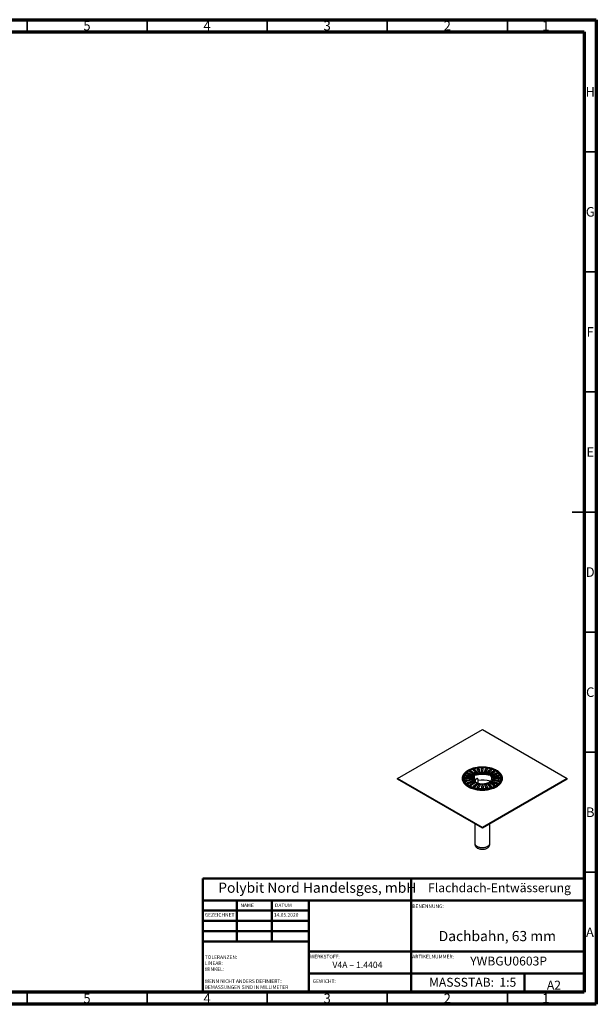
# Model space of a CAD drawing. Units: millimetres. Extents: x 15 to 589, y 5 to 415.
# Drawn here: x 349 to 589, y 5 to 415 of the extents above; entities that cross this region are included whole.
import ezdxf

# ---------------------------------------------------------------- set-up
doc = ezdxf.new("R2010")
doc.units = ezdxf.units.MM
doc.styles.add('SLDTEXTSTYLE0', font='TXT', dxfattribs={"width": 0.75})
doc.styles.add('SLDTEXTSTYLE1', font='TXT', dxfattribs={"width": 0.663})
doc.styles.add('SLDTEXTSTYLE2', font='TXT', dxfattribs={"width": 0.75, "bigfont": 'bigfont'})

# ---------------------------------------------------------------- blocks, each defined once
blk = doc.blocks.new('SW_NOTE_0')
at = {"color": 0, "linetype": 'Continuous', "lineweight": 0, "insert": (31.04, -0.19), "char_height": 4.2333, "attachment_point": 2, "style": 'SLDTEXTSTYLE0'}
blk.add_mtext('Dachbahn, 63 mm', dxfattribs=at)
blk = doc.blocks.new('SW_NOTE_0_1')
at = {"color": 0, "linetype": 'Continuous', "lineweight": 0, "char_height": 1.5, "attachment_point": 1, "style": 'SLDTEXTSTYLE0'}
for s, insert in [('TOLERANZEN:', (0, -3.07)), ('WINKEL:', (0, -8.07)), ('LINEAR:', (0, -5.57)), ('WENN NICHT ANDERS DEFINIERT:', (0, -13.07)), ('BEMASSUNGEN SIND IN MILLIMETER', (0, -15.57))]:
    blk.add_mtext(s, dxfattribs=dict(at, insert=insert))

msp = doc.modelspace()

# ---------------------------------------------------------------- linework, layer by layer
at = {"color": 7, "linetype": 'Continuous', "lineweight": 70}
for p, q in [((15, 415), (589, 415)), ((589, 415), (589, 5)), ((19.9861, 410), (583.9861, 410)), ((583.9861, 410), (583.9861, 10)), ((583.9861, 10), (19.9861, 10)), ((589, 5), (15, 5))]:
    msp.add_line(p, q, dxfattribs=at)
at = {"color": 7, "linetype": 'Continuous', "lineweight": 35}
for p, q in [((352, 410), (352, 415)), ((402, 410), (402, 415)), ((452, 410), (452, 415)), ((502, 410), (502, 415)), ((552, 410), (552, 415)), ((584, 360), (589, 360)), ((584, 310), (589, 310)), ((584, 260), (589, 260)), ((589, 210), (579, 210)), ((584, 210), (589, 210)), ((584, 160), (589, 160)), ((584, 110), (589, 110)), ((584, 60), (589, 60)), ((352, 10), (352, 5)), ((402, 10), (402, 5)), ((452, 10), (452, 5)), ((502, 10), (502, 5)), ((552, 10), (552, 5))]:
    msp.add_line(p, q, dxfattribs=at)
at = {"color": 7, "linetype": 'Continuous', "lineweight": 25}
for p, q in [((506.2037, 98.9672), (541.5591, 119.3774)), ((541.5591, 119.3774), (576.9144, 98.9672)), ((539.5084, 101.4689), (538.518, 102.632)), ((538.518, 102.632), (538.518, 102.4687)), ((540.1448, 101.6211), (539.4205, 102.8478)), ((540.6267, 101.6957), (540.1915, 102.9671)), ((540.1915, 102.9671), (540.1915, 102.8038)), ((540.6032, 101.601), (540.1915, 102.8038)), ((541.3096, 101.7476), (541.1599, 103.0407)), ((541.8085, 101.7476), (541.9582, 103.0407)), ((542.4914, 101.6957), (542.9266, 102.9671)), ((542.5149, 101.601), (542.9266, 102.8038)), ((542.9266, 102.9671), (542.9266, 102.8038)), ((542.9733, 101.6211), (543.6976, 102.8478)), ((543.6097, 101.4689), (544.6001, 102.632)), ((544.6001, 102.632), (544.6001, 102.4687)), ((506.2037, 98.7223), (506.2037, 98.9672)), ((541.5591, 78.557), (506.2037, 98.9672)), ((541.5591, 78.312), (506.2037, 98.7223)), ((533.2591, 99.1305), (533.2591, 99.0489)), ((533.2591, 99.0489), (533.2591, 98.9672)), ((537.0257, 99.2745), (534.7857, 99.3609)), ((534.7857, 99.3609), (534.7857, 99.1976)), ((537.0257, 99.1112), (534.7857, 99.1976)), ((537.0257, 98.9865), (534.7857, 98.9001)), ((537.1156, 99.6688), (534.9132, 99.92)), ((537.1156, 98.5923), (534.9132, 98.341)), ((537.1156, 98.429), (534.9132, 98.1777)), ((537.2448, 99.947), (535.1198, 100.3651)), ((535.1198, 100.3651), (535.1198, 100.2018)), ((537.2448, 99.7836), (535.1198, 100.2018)), ((537.5084, 100.3143), (535.4936, 100.8861)), ((537.7578, 100.5637), (535.8927, 101.2851)), ((535.8927, 101.2851), (535.8927, 101.1218)), ((537.7578, 100.4004), (535.8927, 101.1218)), ((536.2558, 100.9672), (535.9251, 100.7636)), ((536.2705, 100.9757), (536.2558, 100.9672)), ((537.0849, 101.4282), (536.4861, 101.7331)), ((537.0257, 99.2745), (537.0257, 99.1112)), ((537.0507, 102.0591), (537.5789, 101.7134)), ((537.0507, 101.8958), (537.0507, 102.0591)), ((537.5789, 101.5501), (537.0507, 101.8958)), ((537.1156, 98.5923), (537.1156, 98.429)), ((537.2448, 99.947), (537.2448, 99.7836)), ((537.5789, 101.5501), (537.5789, 101.7134)), ((537.6366, 101.4981), (537.5789, 101.5501)), ((537.8194, 101.2894), (537.7447, 101.1284)), ((537.7447, 101.1284), (537.9488, 101.0106)), ((537.7578, 100.5637), (537.7578, 100.4004)), ((537.8301, 101.1607), (537.8002, 101.0963)), ((538.0982, 101.3325), (537.8194, 101.2894)), ((537.8301, 101.1607), (537.8194, 101.2894)), ((537.8235, 100.3632), (537.8235, 100.3611)), ((537.8235, 99.7929), (537.8235, 98.3048)), ((539.0764, 101.3249), (537.8267, 102.4016)), ((538.0943, 101.2016), (537.8301, 101.1607)), ((537.9488, 101.0106), (538.2276, 101.0537)), ((538.0943, 101.2016), (538.0982, 101.3325)), ((538.2536, 101.1096), (538.0943, 101.2016)), ((538.3024, 101.2147), (538.0982, 101.3325)), ((538.2235, 97.856), (538.2235, 100.2417)), ((538.2276, 101.0537), (538.3024, 101.2147)), ((539.4919, 101.3251), (538.518, 102.4687)), ((538.9074, 98.8249), (539.261, 99.029)), ((538.9074, 98.8249), (538.9781, 98.7841)), ((538.9781, 98.7841), (539.3317, 98.9882)), ((539.3317, 98.9882), (539.261, 99.029)), ((539.5816, 99.013), (539.5109, 99.0538)), ((539.6852, 98.784), (539.6852, 97.0904)), ((576.9144, 98.9672), (541.5591, 78.557)), ((576.9144, 98.7223), (541.5591, 78.312)), ((543.6262, 101.3251), (544.6001, 102.4687)), ((544.0417, 101.3249), (545.2914, 102.4016)), ((544.5703, 100.9062), (544.5882, 100.9196)), ((544.5882, 101.0829), (546.0663, 102.0583)), ((544.5882, 100.9196), (546.0663, 101.895)), ((544.5882, 101.0829), (544.5882, 100.9196)), ((544.941, 100.8792), (546.6307, 101.7325)), ((545.3603, 100.5637), (547.2254, 101.2851)), ((545.3603, 100.4004), (547.2254, 101.1218)), ((545.3603, 100.5637), (545.3603, 100.4004)), ((545.5616, 100.4783), (545.8341, 100.378)), ((545.6098, 100.3143), (547.6245, 100.8861)), ((545.8734, 99.947), (547.9983, 100.3651)), ((545.8734, 99.7836), (547.9983, 100.2018)), ((545.8734, 99.947), (545.8734, 99.7836)), ((546.0025, 99.6688), (548.2049, 99.92)), ((546.0025, 98.5923), (548.2049, 98.341)), ((546.0025, 98.5923), (546.0025, 98.429)), ((546.0025, 98.429), (548.2049, 98.1777)), ((546.0663, 102.0583), (546.0663, 101.895)), ((546.0924, 99.2745), (548.3324, 99.3609)), ((546.0924, 99.2745), (546.0924, 99.1112)), ((546.0924, 99.1112), (548.3324, 99.1976)), ((546.0924, 98.9865), (548.3324, 98.9001)), ((546.7609, 99.9583), (547.0627, 99.7897)), ((547.2254, 101.2851), (547.2254, 101.1218)), ((547.9983, 100.3651), (547.9983, 100.2018)), ((548.3324, 99.3609), (548.3324, 99.1976)), ((549.8591, 99.0489), (549.8591, 99.1305)), ((549.8591, 98.9672), (549.8591, 99.0489)), ((576.9144, 98.7223), (576.9144, 98.9672)), ((534.9132, 98.341), (534.9132, 98.1777)), ((537.2448, 98.3141), (535.1198, 97.8959)), ((537.5084, 97.9467), (535.4936, 97.375)), ((537.5084, 97.7834), (535.4936, 97.2117)), ((535.4936, 97.375), (535.4936, 97.2117)), ((537.7578, 97.6973), (535.8927, 96.9759)), ((538.1771, 97.3818), (536.4874, 96.5285)), ((538.1771, 97.2185), (536.4874, 96.3652)), ((536.4874, 96.5285), (536.4874, 96.3652)), ((538.5299, 97.1782), (537.0518, 96.2027)), ((537.5084, 97.9467), (537.5084, 97.7834)), ((537.8267, 95.6961), (537.7849, 95.6492)), ((537.8235, 97.7366), (537.8235, 97.7345)), ((537.8235, 97.04), (537.8235, 96.712)), ((537.8235, 95.6933), (537.8235, 95.6052)), ((539.0764, 96.9361), (537.8267, 95.8594)), ((539.0764, 96.7728), (537.8267, 95.6961)), ((537.8267, 95.8594), (537.8267, 95.6961)), ((538.1771, 97.3818), (538.1771, 97.2185)), ((538.2235, 96.976), (538.2235, 97.2371)), ((538.2235, 95.503), (538.2235, 96.038)), ((539.5084, 96.7921), (538.518, 95.629)), ((538.6246, 98.1717), (538.5539, 98.2125)), ((538.5539, 98.2125), (538.5539, 97.6066)), ((538.5539, 96.3226), (538.5539, 95.6711)), ((538.6246, 98.1717), (538.6246, 97.5613)), ((538.6246, 96.3835), (538.6246, 95.7541)), ((539.0764, 96.9361), (539.0764, 96.7728)), ((540.1448, 96.6399), (539.4205, 95.4132)), ((540.1448, 96.4766), (539.4248, 95.2573)), ((539.6852, 95.6983), (539.6852, 95.1174)), ((540.1448, 96.6399), (540.1448, 96.4766)), ((540.6267, 96.5654), (540.1915, 95.294)), ((541.3096, 96.5135), (541.1599, 95.2204)), ((541.3096, 96.3502), (541.1707, 95.1497)), ((541.3096, 96.5135), (541.3096, 96.3502)), ((541.8085, 96.5135), (541.9582, 95.2204)), ((541.8085, 96.5135), (541.8085, 96.3502)), ((541.8085, 96.3502), (541.9474, 95.1497)), ((542.4914, 96.5654), (542.9266, 95.294)), ((542.9733, 96.6399), (543.6976, 95.4132)), ((542.9733, 96.6399), (542.9733, 96.4766)), ((542.9733, 96.4766), (543.6933, 95.2573)), ((543.4329, 95.3959), (543.4329, 95.1174)), ((543.5036, 95.3551), (543.4329, 95.3959)), ((543.5036, 95.3551), (543.5036, 95.1339)), ((543.6097, 96.7921), (544.6001, 95.629)), ((544.0417, 96.9361), (545.2914, 95.8594)), ((544.0417, 96.9361), (544.0417, 96.7728)), ((544.0417, 96.7728), (545.2914, 95.6961)), ((544.14, 96.2124), (544.1154, 96.1982)), ((544.2107, 96.1716), (544.14, 96.2124)), ((544.2107, 96.1716), (544.162, 96.1435)), ((544.4607, 96.1963), (544.39, 96.2372)), ((544.5643, 95.9674), (544.5643, 95.6711)), ((544.8905, 97.2073), (544.8158, 97.0464)), ((544.8158, 97.0464), (545.0199, 96.9285)), ((544.9012, 97.0787), (544.8713, 97.0143)), ((545.1693, 97.2505), (544.8905, 97.2073)), ((544.9012, 97.0787), (544.8905, 97.2073)), ((544.8946, 96.038), (544.8946, 95.503)), ((545.1654, 97.1195), (544.9012, 97.0787)), ((545.0199, 96.9285), (545.2987, 96.9717)), ((545.1654, 97.1195), (545.1693, 97.2505)), ((545.3247, 97.0276), (545.1654, 97.1195)), ((545.3734, 97.1326), (545.1693, 97.2505)), ((545.2914, 95.8594), (545.2914, 95.6961)), ((545.3332, 95.6492), (545.2914, 95.6961)), ((545.2946, 95.6052), (545.2946, 95.6933)), ((545.2987, 96.9717), (545.3734, 97.1326)), ((545.3603, 97.6973), (547.2254, 96.9759)), ((545.5392, 96.5476), (546.0674, 96.202)), ((545.6098, 97.9467), (547.6245, 97.375)), ((545.6098, 97.9467), (545.6098, 97.7834)), ((545.6098, 97.7834), (547.6245, 97.2117)), ((545.8734, 98.3141), (547.9983, 97.8959)), ((546.632, 96.5279), (546.0332, 96.8328)), ((546.0332, 96.6695), (546.0332, 96.8328)), ((546.0332, 96.6695), (546.632, 96.3646)), ((546.632, 96.3646), (546.632, 96.5279)), ((547.6245, 97.375), (547.6245, 97.2117)), ((548.2049, 98.341), (548.2049, 98.1777)), ((538.4091, 80.1305), (538.4091, 72.1055)), ((541.5591, 78.312), (541.5591, 78.557)), ((544.7091, 72.1055), (544.7091, 80.1305))]:
    msp.add_line(p, q, dxfattribs=at)
at = {"color": 8, "linetype": 'Continuous', "lineweight": 25}
for p, q in [((539.5084, 101.4689), (539.5084, 101.3416)), ((540.6267, 101.6957), (540.6267, 101.6397)), ((542.4914, 101.6957), (542.4914, 101.6397)), ((543.6097, 101.4689), (543.6097, 101.3416)), ((538.5539, 97.9591), (538.2235, 97.8755)), ((539.4205, 95.4132), (539.4205, 95.2642)), ((541.1599, 95.2204), (541.1599, 95.1896)), ((541.9582, 95.2204), (541.9582, 95.1896)), ((543.6976, 95.4132), (543.6976, 95.2642))]:
    msp.add_line(p, q, dxfattribs=at)
at = {"color": 7, "linetype": 'Continuous', "lineweight": 50}
for p, q in [((425.1545, 57.3407), (584, 57.3407)), ((425.1545, 57.3407), (425.1545, 10)), ((511.9327, 57.3407), (511.9327, 9.9392)), ((583.9957, 48.25), (425.1545, 48.25)), ((439.2935, 48.2464), (439.2935, 31.1854)), ((453.9044, 48.25), (453.9001, 31.1911)), ((469.3604, 9.9889), (469.37, 48.25)), ((469.369, 44), (425.1545, 44)), ((469.3679, 39.75), (425.1545, 39.75)), ((469.3668, 35.4889), (425.1545, 35.5)), ((469.3657, 31.1973), (425.1545, 31.1797)), ((469.3647, 26.9889), (583.9904, 26.9889)), ((469.3624, 17.7767), (583.9872, 17.7767)), ((559.0843, 10), (559.0843, 17.7767))]:
    msp.add_line(p, q, dxfattribs=at)
at = {"color": 7, "linetype": 'Continuous', "lineweight": 25, "flags": 128}
for points in [[(547.428, 95.7424), (547.0316, 95.5281), (546.6118, 95.3292), (546.1703, 95.1465), (545.7091, 94.981), (545.2301, 94.8332), (544.7353, 94.7038), (544.227, 94.5933), (543.7073, 94.5023), (543.1783, 94.4311), (542.6424, 94.38), (542.1019, 94.3493), (541.5591, 94.339), (541.0162, 94.3493), (540.4757, 94.38), (539.9398, 94.4311), (539.4109, 94.5023), (538.8911, 94.5933), (538.3828, 94.7038), (537.8881, 94.8332), (537.4091, 94.981), (536.9478, 95.1465), (536.5063, 95.3292), (536.0865, 95.5281), (535.6901, 95.7424), (535.3188, 95.9713), (534.9742, 96.2136), (534.6579, 96.4685), (534.371, 96.7348), (534.115, 97.0113), (533.8909, 97.2969), (533.6995, 97.5903), (533.5419, 97.8904), (533.4185, 98.1957), (533.3301, 98.5051), (533.2768, 98.8171), (533.2591, 99.1305), (533.2768, 99.4439), (533.3301, 99.7559), (533.4185, 100.0653), (533.5419, 100.3706), (533.6995, 100.6707), (533.8909, 100.9641), (534.115, 101.2497), (534.371, 101.5263), (534.6579, 101.7925), (534.9742, 102.0474), (535.3188, 102.2898), (535.6901, 102.5186), (536.0865, 102.733), (536.5063, 102.9319), (536.9478, 103.1145), (537.4091, 103.2801), (537.8881, 103.4279), (538.3828, 103.5573), (538.8911, 103.6677), (539.4109, 103.7587), (539.9398, 103.8299), (540.4757, 103.881), (541.0162, 103.9118), (541.5591, 103.922), (542.1019, 103.9118), (542.6424, 103.881), (543.1783, 103.8299), (543.7073, 103.7587), (544.227, 103.6677), (544.7353, 103.5573), (545.2301, 103.4279), (545.7091, 103.2801), (546.1703, 103.1145), (546.6118, 102.9319), (547.0316, 102.733), (547.428, 102.5186), (547.7993, 102.2898), (548.1439, 102.0474), (548.4603, 101.7925), (548.7471, 101.5263), (549.0031, 101.2497), (549.2273, 100.9641), (549.4186, 100.6707), (549.5762, 100.3706), (549.6996, 100.0653), (549.788, 99.7559), (549.8413, 99.4439), (549.8591, 99.1305), (549.8413, 98.8171), (549.788, 98.5051), (549.6996, 98.1957), (549.5762, 97.8904), (549.4186, 97.5903), (549.2273, 97.2969), (549.0031, 97.0113), (548.7471, 96.7348), (548.4603, 96.4685), (548.1439, 96.2136), (547.7993, 95.9713), (547.428, 95.7424)], [(547.0745, 95.9465), (546.6896, 95.7388), (546.2812, 95.5466), (545.8513, 95.3708), (545.4019, 95.2121), (544.9349, 95.0712), (544.4525, 94.9489), (543.9569, 94.8457), (543.4503, 94.762), (542.9351, 94.6983), (542.4137, 94.6548), (541.8883, 94.6317), (541.3615, 94.6291), (540.8355, 94.6471), (540.3128, 94.6855), (539.7959, 94.7442), (539.287, 94.823), (538.7884, 94.9213), (538.3025, 95.0389), (537.8314, 95.1752), (537.3774, 95.3295), (536.9424, 95.5011), (536.5285, 95.6893), (536.1376, 95.8932), (535.7713, 96.1119), (535.4315, 96.3443), (535.1197, 96.5895), (534.8372, 96.8462), (534.5854, 97.1134), (534.3655, 97.3898), (534.1783, 97.6741), (534.0248, 97.9651), (533.9057, 98.2614), (533.8216, 98.5616), (533.7727, 98.8645), (533.7593, 99.1685), (533.7816, 99.4724), (533.8393, 99.7748), (533.9323, 100.0742), (534.06, 100.3692), (534.222, 100.6587), (534.4174, 100.9411), (534.6454, 101.2153), (534.905, 101.48), (535.195, 101.734), (535.5139, 101.9761), (535.8605, 102.2052), (536.233, 102.4202), (536.6299, 102.6203), (537.0493, 102.8044), (537.4892, 102.9718), (537.9477, 103.1217), (538.4227, 103.2533), (538.9119, 103.3661), (539.4133, 103.4596), (539.9245, 103.5334), (540.4431, 103.587), (540.9668, 103.6204), (541.4932, 103.6332), (542.0199, 103.6255), (542.5445, 103.5973), (543.0646, 103.5487), (543.5778, 103.4799), (544.0819, 103.3913), (544.5744, 103.2833), (545.0531, 103.1563), (545.516, 103.0109), (545.9607, 102.8479), (546.3854, 102.6679), (546.7881, 102.4717), (547.1669, 102.2603), (547.5201, 102.0346), (547.8461, 101.7957), (548.1434, 101.5445), (548.4107, 101.2824), (548.6467, 101.0105), (548.8504, 100.73), (549.0208, 100.4422), (549.1572, 100.1484), (549.2589, 99.8499), (549.3254, 99.5482), (549.3566, 99.2446), (549.3521, 98.9404), (549.3121, 98.6372), (549.2367, 98.3361), (549.1263, 98.0387), (548.9814, 97.7463), (548.8025, 97.4602), (548.5907, 97.1817), (548.3467, 96.9121), (548.0718, 96.6526), (547.7672, 96.4045), (547.4343, 96.1687), (547.0745, 95.9465)], [(536.185, 102.2329), (535.8308, 102.0139), (535.5033, 101.7815), (535.2041, 101.5368), (534.9344, 101.2808), (534.6957, 101.0148), (534.4889, 100.7401), (534.3152, 100.4578), (534.1751, 100.1693), (534.0696, 99.876), (533.9989, 99.5792), (533.9635, 99.2803), (533.9635, 98.9807), (533.9989, 98.6818), (534.0696, 98.3851), (534.1751, 98.0917), (534.3152, 97.8033), (534.4889, 97.521), (534.6957, 97.2462), (534.9344, 96.9802), (535.2041, 96.7243), (535.5033, 96.4795), (535.8308, 96.2471), (536.185, 96.0282), (536.5643, 95.8237), (536.9669, 95.6346), (537.3908, 95.4619), (537.8342, 95.3062), (538.295, 95.1684), (538.771, 95.049), (539.2599, 94.9487), (539.7596, 94.8679), (540.2677, 94.8069), (540.7818, 94.7661), (541.2996, 94.7457), (541.8185, 94.7457), (542.3363, 94.7661), (542.8504, 94.8069), (543.3585, 94.8679), (543.8582, 94.9487), (544.3471, 95.049), (544.8231, 95.1684), (545.2839, 95.3062), (545.7273, 95.4619), (546.1513, 95.6346), (546.5538, 95.8237), (546.9331, 96.0282), (547.2873, 96.2471), (547.6148, 96.4795), (547.914, 96.7243), (548.1837, 96.9802), (548.4224, 97.2462), (548.6292, 97.521), (548.803, 97.8033), (548.943, 98.0917), (549.0485, 98.3851), (549.1192, 98.6818), (549.1546, 98.9807), (549.1546, 99.2803), (549.1192, 99.5792), (549.0485, 99.876), (548.943, 100.1693), (548.803, 100.4578), (548.6292, 100.7401), (548.4224, 101.0148), (548.1837, 101.2808), (547.914, 101.5368), (547.6148, 101.7815), (547.2873, 102.0139), (546.9331, 102.2329), (546.5538, 102.4374), (546.1513, 102.6264), (545.7273, 102.7992), (545.2839, 102.9548), (544.8231, 103.0927), (544.3471, 103.212), (543.8582, 103.3123), (543.3585, 103.3932), (542.8504, 103.4541), (542.3363, 103.4949), (541.8185, 103.5153), (541.2996, 103.5153), (540.7818, 103.4949), (540.2677, 103.4541), (539.7596, 103.3932), (539.2599, 103.3123), (538.771, 103.212), (538.295, 103.0927), (537.8342, 102.9548), (537.3908, 102.7992), (536.9669, 102.6264), (536.5643, 102.4374), (536.185, 102.2329)], [(538.518, 102.632), (538.4505, 102.6883), (538.3573, 102.7307), (538.2466, 102.7555), (538.1283, 102.7604), (538.0126, 102.745), (537.9099, 102.7108), (537.8291, 102.6607), (537.7773, 102.599), (537.7591, 102.5313), (537.7761, 102.4636), (537.8267, 102.4016)], [(540.1915, 102.9671), (540.1515, 103.0316), (540.0805, 103.0864), (539.9847, 103.1269), (539.8726, 103.1493), (539.754, 103.1518), (539.6394, 103.134), (539.5388, 103.0977), (539.4612, 103.0459), (539.4133, 102.9832), (539.3993, 102.9152), (539.4205, 102.8478)], [(540.1915, 102.8038), (540.1515, 102.8683), (540.0805, 102.9231), (539.9847, 102.9636), (539.8726, 102.986), (539.754, 102.9885), (539.6394, 102.9707), (539.5388, 102.9344), (539.4612, 102.8826), (539.4272, 102.8441)], [(541.9582, 103.0407), (541.9484, 103.1089), (541.9044, 103.1726), (541.83, 103.2259), (541.7318, 103.2643), (541.6184, 103.2844), (541.4997, 103.2844), (541.3863, 103.2643), (541.2881, 103.2259), (541.2137, 103.1726), (541.1697, 103.1089), (541.1599, 103.0407)], [(541.9474, 102.948), (541.9044, 103.0093), (541.83, 103.0626), (541.7318, 103.101), (541.6184, 103.1211), (541.4997, 103.1211), (541.3863, 103.101), (541.2881, 103.0626), (541.2137, 103.0093), (541.1707, 102.948)], [(543.6976, 102.8478), (543.7188, 102.9152), (543.7049, 102.9832), (543.6569, 103.0459), (543.5793, 103.0977), (543.4787, 103.134), (543.3641, 103.1518), (543.2455, 103.1493), (543.1334, 103.1269), (543.0376, 103.0864), (542.9666, 103.0316), (542.9266, 102.9671)], [(543.6933, 102.8405), (543.6569, 102.8826), (543.5793, 102.9344), (543.4787, 102.9707), (543.3641, 102.9885), (543.2455, 102.986), (543.1334, 102.9636), (543.0376, 102.9231), (542.9666, 102.8683), (542.9266, 102.8038)], [(545.2914, 102.4016), (545.3421, 102.4636), (545.359, 102.5313), (545.3408, 102.599), (545.2891, 102.6607), (545.2082, 102.7108), (545.1055, 102.745), (544.9898, 102.7604), (544.8715, 102.7555), (544.7608, 102.7307), (544.6676, 102.6883), (544.6001, 102.632)], [(547.428, 95.6608), (547.0316, 95.4464), (546.6118, 95.2475), (546.1703, 95.0649), (545.7091, 94.8993), (545.2301, 94.7515), (544.7353, 94.6221), (544.227, 94.5117), (543.7073, 94.4206), (543.1783, 94.3494), (542.6424, 94.2984), (542.1019, 94.2676), (541.5591, 94.2574), (541.0162, 94.2676), (540.4757, 94.2984), (539.9398, 94.3494), (539.4109, 94.4206), (538.8911, 94.5117), (538.3828, 94.6221), (537.8881, 94.7515), (537.4091, 94.8993), (536.9478, 95.0649), (536.5063, 95.2475), (536.0865, 95.4464), (535.6901, 95.6608), (535.3188, 95.8896), (534.9742, 96.132), (534.6579, 96.3869), (534.371, 96.6531), (534.115, 96.9296), (533.8909, 97.2152), (533.6995, 97.5087), (533.5419, 97.8087), (533.4185, 98.1141), (533.3301, 98.4235), (533.2768, 98.7355), (533.2591, 99.0489)], [(533.2591, 99.0489), (533.2768, 98.7355), (533.3301, 98.4235), (533.4185, 98.1141), (533.5419, 97.8087), (533.6995, 97.5087), (533.8909, 97.2152), (534.115, 96.9296), (534.371, 96.6531), (534.6579, 96.3869), (534.9742, 96.132), (535.3188, 95.8896), (535.6901, 95.6608), (536.0865, 95.4464), (536.5063, 95.2475), (536.9478, 95.0649), (537.4091, 94.8993), (537.8881, 94.7515), (538.3828, 94.6221), (538.8911, 94.5117), (539.4109, 94.4206), (539.9398, 94.3494), (540.4757, 94.2984), (541.0162, 94.2676), (541.5591, 94.2574), (542.1019, 94.2676), (542.6424, 94.2984), (543.1783, 94.3494), (543.7073, 94.4206), (544.227, 94.5117), (544.7353, 94.6221), (545.2301, 94.7515), (545.7091, 94.8993), (546.1703, 95.0649), (546.6118, 95.2475), (547.0316, 95.4464), (547.428, 95.6608), (547.7993, 95.8896), (548.1439, 96.132), (548.4603, 96.3869), (548.7471, 96.6531), (549.0031, 96.9296), (549.2273, 97.2152), (549.4186, 97.5087), (549.5762, 97.8087), (549.6996, 98.1141), (549.788, 98.4235), (549.8413, 98.7355), (549.8591, 99.0489)], [(533.2591, 98.9672), (533.2768, 98.6538), (533.3301, 98.3418), (533.4185, 98.0324), (533.5419, 97.7271), (533.6995, 97.427), (533.8909, 97.1336), (534.115, 96.848), (534.371, 96.5715), (534.6579, 96.3052), (534.9742, 96.0503), (535.3188, 95.808), (535.6901, 95.5791), (536.0865, 95.3648), (536.5063, 95.1659), (536.9478, 94.9832), (537.4091, 94.8177), (537.8881, 94.6699), (538.3828, 94.5405), (538.8911, 94.43), (539.4109, 94.339), (539.9398, 94.2678), (540.4757, 94.2167), (541.0162, 94.186), (541.5591, 94.1757), (542.1019, 94.186), (542.6424, 94.2167), (543.1783, 94.2678), (543.7073, 94.339), (544.227, 94.43), (544.7353, 94.5405), (545.2301, 94.6699), (545.7091, 94.8177), (546.1703, 94.9832), (546.6118, 95.1659), (547.0316, 95.3648), (547.428, 95.5791), (547.7993, 95.808), (548.1439, 96.0503), (548.4603, 96.3052), (548.7471, 96.5715), (549.0031, 96.848), (549.2273, 97.1336), (549.4186, 97.427), (549.5762, 97.7271), (549.6996, 98.0324), (549.788, 98.3418), (549.8413, 98.6538), (549.8591, 98.9672)], [(534.7857, 99.3609), (534.6675, 99.3553), (534.5573, 99.3299), (534.4648, 99.287), (534.3983, 99.2303), (534.3635, 99.1648), (534.3635, 99.0963), (534.3983, 99.0308), (534.4648, 98.9741), (534.5573, 98.9311), (534.6675, 98.9057), (534.7857, 98.9001)], [(535.1198, 100.3651), (535.0031, 100.3773), (534.8852, 100.3693), (534.7767, 100.3416), (534.687, 100.2968), (534.624, 100.2387), (534.5933, 100.1726), (534.5976, 100.1041), (534.6364, 100.0394), (534.7065, 99.9841), (534.8015, 99.9431), (534.9132, 99.92)], [(534.8914, 98.9042), (534.9903, 99.0003), (535.1934, 99.1819)], [(535.1864, 100.1887), (535.0106, 100.0164), (534.9195, 99.9193)], [(535.8927, 101.2851), (535.7855, 101.3144), (535.668, 101.3242), (535.5508, 101.3137), (535.444, 101.2838), (535.3572, 101.2371), (535.2978, 101.1778), (535.2713, 101.1111), (535.2798, 101.0427), (535.3226, 100.9789), (535.3961, 100.9251), (535.4936, 100.8861)], [(535.8927, 101.1218), (535.7855, 101.1511), (535.668, 101.1609), (535.5508, 101.1504), (535.444, 101.1205), (535.3572, 101.0738), (535.2978, 101.0145), (535.2959, 101.0116)], [(535.6985, 99.1624), (535.4315, 98.9772), (535.3577, 98.9222)], [(536.0554, 99.7897), (536.3013, 99.9284), (536.3572, 99.9583)], [(536.4861, 101.7331), (536.4099, 101.7854), (536.3636, 101.8483), (536.3511, 101.9162), (536.3736, 101.9833), (536.4292, 102.0436), (536.5128, 102.0919), (536.6174, 102.124), (536.7335, 102.137), (536.8512, 102.1298), (536.9601, 102.1031), (537.0507, 102.0591)], [(536.9792, 99.8359), (536.9424, 99.8204), (536.7049, 99.7156)], [(537.0257, 99.2745), (537.1162, 99.2609), (537.1916, 99.2291), (537.2416, 99.1835), (537.2591, 99.1305), (537.2416, 99.0775), (537.1916, 99.0319), (537.1162, 99.0001), (537.0257, 98.9865)], [(537.5789, 101.7134), (537.6404, 101.6561), (537.6659, 101.5904), (537.6525, 101.5234), (537.6017, 101.4627), (537.5192, 101.415), (537.414, 101.3857), (537.298, 101.378), (537.1841, 101.3927), (537.0849, 101.4282)], [(537.2448, 99.947), (537.326, 99.9203), (537.3846, 99.8783), (537.4125, 99.8268), (537.4056, 99.773), (537.3649, 99.7244), (537.2962, 99.6878), (537.2091, 99.6684), (537.1156, 99.6688)], [(537.1156, 98.5923), (537.2091, 98.5927), (537.2962, 98.5732), (537.3649, 98.5366), (537.4056, 98.488), (537.4125, 98.4342), (537.3846, 98.3827), (537.326, 98.3407), (537.2448, 98.3141)], [(537.554, 101.5664), (537.4598, 101.5314), (537.1416, 101.4047)], [(537.2448, 99.7836), (537.326, 99.757), (537.3702, 99.7287)], [(537.284, 100.378), (537.5414, 100.4729), (537.5565, 100.4783)], [(537.7578, 100.5637), (537.8243, 100.5259), (537.8621, 100.4765), (537.8659, 100.4226), (537.8351, 100.3717), (537.7741, 100.3308), (537.6914, 100.3058), (537.5984, 100.3), (537.5084, 100.3143)], [(537.67, 101.3756), (537.7785, 101.4231), (537.9051, 101.452), (538.0406, 101.46), (538.1748, 101.4467), (538.2977, 101.4129), (538.4004, 101.3612), (538.4751, 101.2955), (538.5163, 101.2206), (538.5209, 101.142), (538.4887, 101.0657), (538.4219, 100.9971), (538.3256, 100.9415), (538.2069, 100.903), (538.0747, 100.8844), (537.9386, 100.8871), (537.8088, 100.9109), (537.6949, 100.954), (537.6054, 101.0132), (537.5469, 101.0842), (537.5238, 101.1617), (537.5377, 101.2399), (537.5877, 101.313), (537.67, 101.3756)], [(537.67, 100.9674), (537.7785, 100.9199), (537.9051, 100.8911), (538.0406, 100.8831), (538.1748, 100.8964), (538.2977, 100.9302), (538.4004, 100.9818), (538.4751, 101.0476), (538.5163, 101.1225), (538.5209, 101.2011), (538.4887, 101.2774), (538.4219, 101.346), (538.3256, 101.4015), (538.2069, 101.4401), (538.0747, 101.4587), (537.9386, 101.456), (537.8088, 101.4322), (537.6949, 101.3891), (537.6054, 101.3298), (537.5469, 101.2589), (537.5238, 101.1814), (537.5377, 101.1032), (537.5877, 101.0301), (537.67, 100.9674)], [(538.7306, 100.7633), (538.4782, 100.6033), (538.2528, 100.4302), (538.0565, 100.2458), (537.891, 100.0516), (537.7577, 99.8492), (537.6579, 99.6406), (537.5923, 99.4275), (537.5615, 99.2117), (537.5659, 98.9953), (537.6054, 98.78), (537.6796, 98.5678), (537.788, 98.3606), (537.9294, 98.1601), (538.1028, 97.9681), (538.3065, 97.7864), (538.5388, 97.6165), (538.7977, 97.4599), (539.0808, 97.3179), (539.3857, 97.1919), (539.7098, 97.083), (540.05, 96.992), (540.4035, 96.9198), (540.7672, 96.8671), (541.1378, 96.8342), (541.5122, 96.8215), (541.8869, 96.8291), (542.2588, 96.857), (542.6245, 96.9048), (542.9808, 96.9722), (543.3247, 97.0585), (543.653, 97.1631), (543.963, 97.2849), (544.2518, 97.423), (544.5169, 97.576), (544.7561, 97.7428), (544.9672, 97.9217), (545.1483, 98.1112), (545.2978, 98.3097), (545.4145, 98.5155), (545.4974, 98.7266), (545.5456, 98.9413), (545.5588, 99.1576), (545.5368, 99.3737), (545.4799, 99.5876), (545.3885, 99.7976), (545.2635, 100.0017), (545.1059, 100.1981), (544.9171, 100.3851), (544.6989, 100.5612), (544.453, 100.7246), (544.1817, 100.874), (543.8874, 101.0082), (543.5726, 101.1258), (543.2401, 101.2259), (542.8928, 101.3075), (542.5338, 101.3701), (542.1663, 101.4129), (541.7934, 101.4357), (541.4184, 101.4382), (541.0447, 101.4205), (540.6755, 101.3826), (540.3141, 101.325), (539.9636, 101.248), (539.6271, 101.1525), (539.3076, 101.0392), (539.0079, 100.9091), (538.7306, 100.7633)], [(538.7306, 100.6), (538.4782, 100.44), (538.2528, 100.2669), (538.0565, 100.0825), (537.891, 99.8883), (537.7577, 99.6859), (537.6579, 99.4773), (537.5923, 99.2641), (537.5616, 99.0489)], [(537.7578, 100.4004), (537.8243, 100.3626), (537.8248, 100.3622)], [(538.9475, 101.9644), (538.8391, 101.9406), (538.4667, 101.8502)], [(545.5566, 99.0489), (545.5368, 99.2104), (545.4799, 99.4243), (545.3885, 99.6343), (545.2635, 99.8384), (545.1059, 100.0348), (544.9171, 100.2218), (544.6989, 100.3979), (544.453, 100.5613), (544.1817, 100.7107), (543.8874, 100.8449), (543.5726, 100.9625), (543.2401, 101.0625), (542.8928, 101.1442), (542.5338, 101.2067), (542.1663, 101.2496), (541.7934, 101.2724), (541.4184, 101.2749), (541.0447, 101.2572), (540.6755, 101.2193), (540.3141, 101.1617), (539.9636, 101.0847), (539.6271, 100.9892), (539.3076, 100.8758), (539.0079, 100.7458), (538.7306, 100.6)], [(539.5084, 101.4689), (539.5332, 101.4169), (539.5232, 101.3633), (539.4798, 101.3155), (539.4091, 101.2803), (539.3208, 101.2625), (539.2274, 101.2647), (539.142, 101.2865), (539.0764, 101.3249)], [(540.4037, 102.1837), (540.3347, 102.1773), (539.8494, 102.1214)], [(540.6267, 101.6957), (540.6273, 101.6417), (540.5936, 101.5914), (540.5303, 101.5517), (540.4461, 101.5283), (540.3529, 101.5243), (540.2637, 101.5404), (540.191, 101.5742), (540.1448, 101.6211)], [(541.8645, 102.2318), (541.3649, 102.2339), (541.2536, 102.2318)], [(541.8085, 101.7476), (541.785, 101.6954), (541.7298, 101.6518), (541.6509, 101.6229), (541.5591, 101.6129), (541.4672, 101.6229), (541.3883, 101.6518), (541.3332, 101.6954), (541.3096, 101.7476)], [(542.9733, 101.6211), (542.9272, 101.5742), (542.8544, 101.5404), (542.7652, 101.5243), (542.672, 101.5283), (542.5878, 101.5517), (542.5245, 101.5914), (542.4908, 101.6417), (542.4914, 101.6957)], [(543.2687, 102.1214), (542.911, 102.1644), (542.7144, 102.1837)], [(544.0417, 101.3249), (543.9761, 101.2865), (543.8907, 101.2647), (543.7973, 101.2625), (543.7091, 101.2803), (543.6383, 101.3155), (543.5949, 101.3633), (543.5849, 101.4169), (543.6097, 101.4689)], [(544.6514, 101.8502), (544.3993, 101.9129), (544.1706, 101.9644)], [(544.941, 100.8792), (544.8604, 100.8519), (544.7681, 100.8436), (544.6769, 100.8555), (544.5996, 100.8858), (544.547, 100.9304), (544.5265, 100.983), (544.5409, 101.0363), (544.5882, 101.0829)], [(545.6098, 100.3143), (545.5197, 100.3), (545.4267, 100.3058), (545.344, 100.3308), (545.283, 100.3717), (545.2522, 100.4226), (545.256, 100.4765), (545.2938, 100.5259), (545.3603, 100.5637)], [(545.2933, 100.3622), (545.2938, 100.3626), (545.3603, 100.4004)], [(545.9792, 101.4035), (545.7661, 101.49), (545.5668, 101.5654)], [(546.0025, 99.6688), (545.909, 99.6684), (545.8219, 99.6878), (545.7532, 99.7244), (545.7125, 99.773), (545.7056, 99.8268), (545.7335, 99.8783), (545.7921, 99.9203), (545.8734, 99.947)], [(545.8734, 98.3141), (545.7921, 98.3407), (545.7335, 98.3827), (545.7056, 98.4342), (545.7125, 98.488), (545.7532, 98.5366), (545.8219, 98.5732), (545.909, 98.5927), (546.0025, 98.5923)], [(545.7479, 99.7287), (545.7921, 99.757), (545.8734, 99.7836)], [(546.0924, 98.9865), (546.002, 99.0001), (545.9265, 99.0319), (545.8765, 99.0775), (545.8591, 99.1305), (545.8765, 99.1835), (545.9265, 99.2291), (546.002, 99.2609), (546.0924, 99.2745)], [(546.6307, 101.7325), (546.7075, 101.7848), (546.7543, 101.8477), (546.767, 101.9158), (546.7446, 101.9831), (546.689, 102.0436), (546.6051, 102.092), (546.5003, 102.1241), (546.3838, 102.137), (546.2658, 102.1297), (546.1568, 102.1026), (546.0663, 102.0583)], [(546.4132, 99.7156), (546.2812, 99.7749), (546.1389, 99.8359)], [(547.193, 100.7636), (546.9531, 100.9139), (546.8476, 100.9757)], [(547.6245, 100.8861), (547.722, 100.9251), (547.7955, 100.9789), (547.8383, 101.0427), (547.8468, 101.1111), (547.8203, 101.1778), (547.7609, 101.2371), (547.6741, 101.2838), (547.5673, 101.3137), (547.4501, 101.3242), (547.3327, 101.3144), (547.2254, 101.2851)], [(547.7604, 98.9222), (547.4343, 99.1528), (547.4196, 99.1624)], [(549.8591, 99.0489), (549.8413, 98.7355), (549.788, 98.4235), (549.6996, 98.1141), (549.5762, 97.8087), (549.4186, 97.5087), (549.2273, 97.2152), (549.0031, 96.9296), (548.7471, 96.6531), (548.4603, 96.3869), (548.1439, 96.132), (547.7993, 95.8896), (547.428, 95.6608)], [(547.9247, 99.1819), (548.059, 99.064), (548.2267, 98.9042)], [(548.1986, 99.9193), (548.1696, 99.9508), (547.9317, 100.1887)], [(548.2049, 99.92), (548.3166, 99.9431), (548.4116, 99.9841), (548.4817, 100.0394), (548.5205, 100.1041), (548.5248, 100.1726), (548.4941, 100.2387), (548.4311, 100.2968), (548.3414, 100.3416), (548.2329, 100.3693), (548.115, 100.3773), (547.9983, 100.3651)], [(548.3324, 98.9001), (548.4506, 98.9057), (548.5608, 98.9311), (548.6533, 98.9741), (548.7198, 99.0308), (548.7546, 99.0963), (548.7546, 99.1648), (548.7198, 99.2303), (548.6533, 99.287), (548.5608, 99.3299), (548.4506, 99.3553), (548.3324, 99.3609)], [(534.9132, 98.341), (534.8015, 98.3179), (534.7065, 98.277), (534.6364, 98.2217), (534.5976, 98.1569), (534.5933, 98.0885), (534.624, 98.0223), (534.687, 97.9643), (534.7767, 97.9194), (534.8852, 97.8918), (535.0031, 97.8837), (535.1198, 97.8959)], [(535.4936, 97.375), (535.3961, 97.336), (535.3226, 97.2822), (535.2798, 97.2183), (535.2713, 97.15), (535.2978, 97.0832), (535.3572, 97.0239), (535.444, 96.9772), (535.5508, 96.9473), (535.668, 96.9368), (535.7855, 96.9466), (535.8927, 96.9759)], [(536.4874, 96.5285), (536.4106, 96.4763), (536.3638, 96.4134), (536.3511, 96.3453), (536.3735, 96.278), (536.4291, 96.2175), (536.513, 96.169), (536.6178, 96.1369), (536.7343, 96.124), (536.8523, 96.1314), (536.9613, 96.1584), (537.0518, 96.2027)], [(536.4874, 96.3652), (536.4106, 96.313), (536.3766, 96.2731)], [(537.5084, 97.9467), (537.5984, 97.961), (537.6914, 97.9553), (537.7741, 97.9302), (537.8351, 97.8894), (537.8659, 97.8384), (537.8621, 97.7845), (537.8243, 97.7352), (537.7578, 97.6973)], [(537.8267, 95.8594), (537.7761, 95.7975), (537.7591, 95.7297), (537.7773, 95.662), (537.8291, 95.6004), (537.9099, 95.5502), (538.0126, 95.516), (538.1283, 95.5007), (538.2466, 95.5056), (538.3573, 95.5303), (538.4505, 95.5727), (538.518, 95.629)], [(538.1771, 97.3818), (538.2577, 97.4091), (538.3501, 97.4174), (538.4412, 97.4056), (538.5185, 97.3752), (538.5711, 97.3306), (538.5916, 97.278), (538.5772, 97.2247), (538.5299, 97.1782)], [(538.3024, 95.5153), (538.2852, 95.526), (538.2235, 95.5546)], [(539.0764, 96.9361), (539.142, 96.9745), (539.2274, 96.9963), (539.3208, 96.9985), (539.4091, 96.9808), (539.4798, 96.9455), (539.5232, 96.8977), (539.5332, 96.8441), (539.5084, 96.7921)], [(539.4205, 95.4132), (539.3993, 95.3458), (539.4133, 95.2778), (539.4612, 95.2152), (539.5388, 95.1634), (539.6394, 95.127), (539.754, 95.1093), (539.8726, 95.1117), (539.9847, 95.1342), (540.0805, 95.1746), (540.1515, 95.2295), (540.1915, 95.294)], [(540.1448, 96.6399), (540.191, 96.6868), (540.2637, 96.7207), (540.3529, 96.7367), (540.4461, 96.7328), (540.5303, 96.7093), (540.5936, 96.6697), (540.6273, 96.6193), (540.6267, 96.5654)], [(541.1599, 95.2204), (541.1697, 95.1521), (541.2137, 95.0885), (541.2881, 95.0351), (541.3863, 94.9967), (541.4997, 94.9766), (541.6184, 94.9766), (541.7318, 94.9967), (541.83, 95.0351), (541.9044, 95.0885), (541.9484, 95.1521), (541.9582, 95.2204)], [(541.3096, 96.5135), (541.3332, 96.5657), (541.3883, 96.6093), (541.4672, 96.6381), (541.5591, 96.6482), (541.6509, 96.6381), (541.7298, 96.6093), (541.785, 96.5657), (541.8085, 96.5135)], [(541.3096, 96.3502), (541.3332, 96.4024), (541.3883, 96.446), (541.4672, 96.4748), (541.5591, 96.4849), (541.6509, 96.4748), (541.7298, 96.446), (541.785, 96.4024), (541.8085, 96.3502)], [(542.4914, 96.5654), (542.4908, 96.6193), (542.5245, 96.6697), (542.5878, 96.7093), (542.672, 96.7328), (542.7652, 96.7367), (542.8544, 96.7207), (542.9272, 96.6868), (542.9733, 96.6399)], [(542.9266, 95.294), (542.9666, 95.2295), (543.0376, 95.1746), (543.1334, 95.1342), (543.2455, 95.1117), (543.3641, 95.1093), (543.4787, 95.127), (543.5793, 95.1634), (543.6569, 95.2152), (543.7049, 95.2778), (543.7188, 95.3458), (543.6976, 95.4132)], [(543.6097, 96.7921), (543.5849, 96.8441), (543.5949, 96.8977), (543.6383, 96.9455), (543.7091, 96.9808), (543.7973, 96.9985), (543.8907, 96.9963), (543.9761, 96.9745), (544.0417, 96.9361)], [(544.741, 97.2936), (544.8495, 97.3411), (544.9762, 97.3699), (545.1117, 97.378), (545.2458, 97.3646), (545.3688, 97.3309), (545.4714, 97.2792), (545.5461, 97.2135), (545.5873, 97.1385), (545.592, 97.06), (545.5597, 96.9836), (545.493, 96.9151), (545.3967, 96.8595), (545.278, 96.821), (545.1457, 96.8024), (545.0096, 96.8051), (544.8798, 96.8288), (544.766, 96.8719), (544.6765, 96.9312), (544.618, 97.0022), (544.5949, 97.0796), (544.6088, 97.1578), (544.6588, 97.231), (544.741, 97.2936)], [(545.4481, 97.2936), (545.3396, 97.3411), (545.213, 97.3699), (545.0775, 97.378), (544.9433, 97.3646), (544.8204, 97.3309), (544.7177, 97.2792), (544.6431, 97.2135), (544.6019, 97.1385), (544.5972, 97.06), (544.6294, 96.9836), (544.6962, 96.9151), (544.7925, 96.8595), (544.9112, 96.821), (545.0435, 96.8024), (545.1795, 96.8051), (545.3093, 96.8288), (545.4232, 96.8719), (545.5127, 96.9312), (545.5712, 97.0022), (545.5943, 97.0796), (545.5804, 97.1578), (545.5304, 97.231), (545.4481, 97.2936)], [(544.6001, 95.629), (544.6676, 95.5727), (544.7608, 95.5303), (544.8715, 95.5056), (544.9898, 95.5007), (545.1055, 95.516), (545.2082, 95.5502), (545.2891, 95.6004), (545.3408, 95.662), (545.359, 95.7297), (545.3421, 95.7975), (545.2914, 95.8594)], [(545.3603, 97.6973), (545.2938, 97.7352), (545.256, 97.7845), (545.2522, 97.8384), (545.283, 97.8894), (545.344, 97.9302), (545.4267, 97.9553), (545.5197, 97.961), (545.6098, 97.9467)], [(546.0332, 96.8328), (545.934, 96.8684), (545.8201, 96.8831), (545.7041, 96.8753), (545.599, 96.846), (545.5164, 96.7983), (545.4656, 96.7376), (545.4522, 96.6707), (545.4777, 96.6049), (545.5392, 96.5476)], [(546.0674, 96.202), (546.158, 96.158), (546.2669, 96.1312), (546.3846, 96.124), (546.5008, 96.137), (546.6053, 96.1691), (546.689, 96.2174), (546.7445, 96.2777), (546.767, 96.3448), (546.7545, 96.4128), (546.7082, 96.4756), (546.632, 96.5279)], [(546.632, 96.3646), (546.7082, 96.3123), (546.7415, 96.2731)], [(547.2254, 96.9759), (547.3327, 96.9466), (547.4501, 96.9368), (547.5673, 96.9473), (547.6741, 96.9772), (547.7609, 97.0239), (547.8203, 97.0832), (547.8468, 97.15), (547.8383, 97.2183), (547.7955, 97.2822), (547.722, 97.336), (547.6245, 97.375)], [(547.9983, 97.8959), (548.115, 97.8837), (548.2329, 97.8918), (548.3414, 97.9194), (548.4311, 97.9643), (548.4941, 98.0223), (548.5248, 98.0885), (548.5205, 98.1569), (548.4817, 98.2217), (548.4116, 98.277), (548.3166, 98.3179), (548.2049, 98.341)], [(538.4091, 72.1055), (538.4097, 72.0673), (538.4346, 71.8743), (538.4949, 71.6839), (538.5898, 71.4983), (538.7185, 71.3195), (538.8793, 71.1497), (539.0704, 70.9906), (539.2898, 70.8442), (539.5349, 70.7121), (539.8029, 70.5958), (540.0908, 70.4966)], [(538.8039, 70.6585), (538.8802, 70.5516), (539.0297, 70.3857), (539.2098, 70.2303), (539.4185, 70.0873), (539.6532, 69.9584), (539.911, 69.8452), (540.1888, 69.7491)], [(540.0908, 70.4966), (540.3954, 70.4156), (540.7131, 70.3538), (541.0404, 70.3118), (541.3736, 70.2902), (541.7089, 70.2891), (542.0425, 70.3085), (542.3706, 70.3484), (542.6895, 70.4081), (542.9956, 70.4871), (543.2855, 70.5844), (543.5558, 70.699), (543.8034, 70.8295), (544.0256, 70.9744), (544.2199, 71.1322), (544.384, 71.301), (544.5162, 71.4789), (544.6148, 71.6639), (544.6788, 71.8539), (544.7074, 72.0468), (544.7091, 72.1055)], [(540.1888, 69.7491), (540.4832, 69.6712), (540.7907, 69.6124), (541.1075, 69.5736), (541.4299, 69.5551), (541.7537, 69.5572), (542.0752, 69.5798), (542.3905, 69.6227), (542.6956, 69.6854), (542.987, 69.7671), (543.261, 69.8668), (543.5144, 69.9833), (543.744, 70.1151), (543.9471, 70.2608), (544.1212, 70.4185), (544.2643, 70.5862), (544.315, 70.6598)]]:
    msp.add_lwpolyline(points, dxfattribs=at)
at = {"color": 7, "linetype": 'Continuous', "lineweight": 25}
for centre, radius, start, end in [((538.1621, 102.0724), 0.5327, 48.075033, 135.083819), ((544.956, 102.0724), 0.5327, 44.916181, 131.924967), ((536.6071, 99.0277), 2.7481, 154.257816, 179.558564), ((536.5574, 99.0615), 2.6984, 180.268015, 202.827615), ((534.719, 98.763), 0.4397, 81.269841, 139.450342), ((534.9769, 99.7339), 0.4892, 73.012081, 137.428723), ((536.7568, 101.4511), 0.533, 56.532963, 135.509048), ((537.0296, 98.8039), 0.3074, 52.851294, 90.720724), ((537.1728, 98.101), 0.3329, 53.62447, 99.884242), ((541.5591, 87.7163), 12.9811, 75.263219, 104.736781), ((539.3215, 98.1776), 0.7684, 122.605478, 177.394522), ((539.3922, 98.1368), 0.7684, 122.605478, 177.394522), ((539.4074, 98.8246), 0.2515, 65.692881, 125.617577), ((539.4697, 98.819), 0.2184, 350.785963, 129.203285), ((541.5591, 87.9619), 13.1644, 81.423442, 98.576558), ((545.9453, 98.101), 0.3329, 80.115758, 126.37553), ((546.0885, 98.8039), 0.3074, 89.279276, 127.148706), ((546.3591, 101.4297), 0.5498, 45.920227, 122.178873), ((547.4439, 100.6338), 0.5347, 44.961422, 114.118277), ((548.1412, 99.7339), 0.4892, 42.571277, 106.987919), ((548.3924, 98.7448), 0.4568, 41.735331, 97.544486), ((546.5426, 99.0342), 2.7165, 0.309892, 25.028138), ((546.5826, 99.0583), 2.6765, 338.717229, 359.798988), ((534.922, 97.7837), 0.3941, 91.274389, 140.791363), ((535.5622, 96.8853), 0.3335, 101.866207, 142.981231), ((537.6175, 97.4348), 0.3652, 55.414585, 107.381923), ((538.3401, 96.8977), 0.3598, 54.738716, 116.938755), ((538.2138, 94.943), 0.7407, 66.324512, 89.246147), ((539.284, 96.495), 0.3468, 53.182634, 126.786358), ((540.384, 96.2574), 0.3245, 47.517661, 137.499511), ((542.7341, 96.2575), 0.3244, 42.489696, 132.493132), ((544.0886, 95.3821), 0.6558, 158.57101, 178.794388), ((544.1368, 95.344), 0.6333, 162.83184, 178.992566), ((543.8341, 96.495), 0.3468, 53.213642, 126.817366), ((544.2865, 96.008), 0.2515, 65.692881, 125.617577), ((544.3487, 96.0024), 0.2184, 350.785963, 129.203285), ((545.5006, 97.4348), 0.3652, 72.618077, 124.585415), ((545.8057, 96.253), 0.4746, 61.355439, 133.080111), ((547.5559, 96.8853), 0.3335, 37.018769, 78.133793), ((548.1961, 97.7837), 0.3941, 39.208637, 88.725611)]:
    msp.add_arc(centre, radius, start, end, dxfattribs=at)
at = {"color": 8, "linetype": 'Continuous', "lineweight": 25}
for centre, radius, start, end in [((540.525, 88.8808), 9.2808, 107.07016, 117.649754), ((541.552, 85.056), 13.2479, 75.309973, 98.10057), ((542.5768, 88.8412), 9.3235, 62.374519, 72.905568)]:
    msp.add_arc(centre, radius, start, end, dxfattribs=at)
at = {"color": 7, "linetype": 'Continuous', "lineweight": 25}
for points, knots in [([(548.9957, 100.2098), (548.9876, 100.2295), (548.9407, 100.3427), (548.8251, 100.5445), (548.6482, 100.8135), (548.4395, 101.0748), (548.203, 101.328), (547.9389, 101.5716), (547.6485, 101.8048), (547.333, 102.0266), (546.9938, 102.236), (546.6323, 102.4321), (546.25, 102.6143), (545.8486, 102.7818), (545.4296, 102.9338), (544.9948, 103.0699), (544.5461, 103.1895), (544.0851, 103.2921), (543.6139, 103.3773), (543.1343, 103.4448), (542.6483, 103.4944), (542.1578, 103.5258), (541.6649, 103.5389), (541.1716, 103.5337), (540.6799, 103.5101), (540.1917, 103.4683), (539.7092, 103.4085), (539.2341, 103.3308), (538.7686, 103.2356), (538.3144, 103.1233), (537.8734, 102.9943), (537.4475, 102.849), (537.0383, 102.6881), (536.6477, 102.5121), (536.3494, 102.3596), (536.1833, 102.2652), (536.135, 102.2378)], [0, 0, 0, 0, 0.006406768, 0.036834661, 0.067330654, 0.097889001, 0.128498887, 0.159147637, 0.189823066, 0.220514804, 0.25121477, 0.28191663, 0.312615943, 0.34331066, 0.373999729, 0.404682799, 0.435360001, 0.466031781, 0.496698791, 0.527361811, 0.558021699, 0.588679356, 0.619335714, 0.649991717, 0.680648229, 0.711305981, 0.741965938, 0.772629062, 0.803296305, 0.833968593, 0.864646801, 0.895331706, 0.926023924, 0.956723808, 0.987431303, 1, 1, 1, 1]), ([(536.135, 102.2378), (536.0741, 102.2019), (535.8973, 102.0977), (535.6221, 101.9154), (535.3186, 101.6876), (535.041, 101.4485), (534.7903, 101.1992), (534.5671, 100.9408), (534.3743, 100.6742), (534.2314, 100.443), (534.165, 100.299), (534.1416, 100.2483)], [0, 0, 0, 0, 0.065323876, 0.189373606, 0.313453865, 0.437520469, 0.561544417, 0.685486711, 0.809298824, 0.932926098, 1, 1, 1, 1]), ([(547.0245, 95.9515), (546.9632, 95.9168), (546.7851, 95.816), (546.4736, 95.6591), (546.0844, 95.4858), (545.6763, 95.3272), (545.2513, 95.1838), (544.8111, 95.0562), (544.3574, 94.945), (543.8922, 94.8507), (543.4174, 94.7736), (542.9348, 94.7141), (542.4466, 94.6724), (541.9547, 94.6488), (541.4612, 94.6434), (540.968, 94.656), (540.4773, 94.6868), (539.9911, 94.7356), (539.5113, 94.8021), (539.04, 94.886), (538.5791, 94.9871), (538.1305, 95.1049), (537.6961, 95.2389), (537.2776, 95.3884), (536.8768, 95.5529), (536.4952, 95.7316), (536.1346, 95.9238), (535.7963, 96.1286), (535.4817, 96.3451), (535.192, 96.5724), (534.9284, 96.8096), (534.6919, 97.0555), (534.4832, 97.3093), (534.3043, 97.57), (534.1638, 97.8137), (534.097, 97.9719), (534.0684, 98.0397)], [0, 0, 0, 0, 0.01577586, 0.04580167, 0.07583564, 0.10587469, 0.13591956, 0.1659704, 0.19602697, 0.22608877, 0.25615514, 0.2862253, 0.31629841, 0.3463736, 0.37644998, 0.40652664, 0.43660245, 0.46667641, 0.49674759, 0.52681509, 0.55687801, 0.58693549, 0.61698675, 0.64703113, 0.67706815, 0.70709767, 0.73712001, 0.76713619, 0.79714823, 0.82715906, 0.85717243, 0.88719503, 0.91723608, 0.94730743, 0.9774231, 1, 1, 1, 1]), ([(549.0791, 98.1102), (549.0755, 98.0992), (549.0411, 97.9962), (548.9467, 97.8047), (548.7944, 97.5374), (548.6097, 97.2766), (548.397, 97.023), (548.1563, 96.7775), (547.8888, 96.5412), (547.595, 96.3152), (547.3059, 96.1185), (547.1082, 96.0012), (547.0245, 95.9515)], [0, 0, 0, 0, 0.01369164, 0.12735099, 0.24073152, 0.3538557, 0.46676881, 0.57952337, 0.69216895, 0.8047471, 0.91728989, 1, 1, 1, 1]), ([(538.4126, 72.1849), (538.4122, 72.1815), (538.3997, 72.0852), (538.4049, 71.8945), (538.4302, 71.6187), (538.4889, 71.3506), (538.5755, 71.0935), (538.6808, 70.8598), (538.7682, 70.7195), (538.8082, 70.6553)], [0, 0, 0, 0, 0.00650579, 0.18093098, 0.35287343, 0.52274773, 0.69108872, 0.85848104, 1, 1, 1, 1]), ([(544.3102, 70.6587), (544.3351, 70.6963), (544.4093, 70.8079), (544.5065, 71.0088), (544.6046, 71.2651), (544.6731, 71.5377), (544.7126, 71.8189), (544.7112, 72.0053), (544.7105, 72.0963)], [0, 0, 0, 0, 0.08960255, 0.26571782, 0.44067599, 0.63213694, 0.82040719, 1, 1, 1, 1])]:
    msp.add_open_spline(points, degree=3, knots=knots, dxfattribs=at)

# ---------------------------------------------------------------- block references
at = {"color": 7, "linetype": 'Continuous', "lineweight": 0}
for name, p in [('SW_NOTE_0', (516.7493, 35.7214)), ('SW_NOTE_0_1', (425.9935, 28.4458))]:
    msp.add_blockref(name, p, dxfattribs=at)

# ---------------------------------------------------------------- texts
for s, insert, char_height, attachment_point, style in [('5', (376.96, 414.4704), 3.9687, 2, 'SLDTEXTSTYLE0'), ('4', (426.96, 414.4704), 3.9687, 2, 'SLDTEXTSTYLE0'), ('3', (476.96, 414.4704), 3.9687, 2, 'SLDTEXTSTYLE0'), ('2', (526.96, 414.4704), 3.9687, 2, 'SLDTEXTSTYLE0'), ('1', (567.96, 414.4704), 3.9687, 2, 'SLDTEXTSTYLE0'), ('H', (586.4904, 386.9704), 3.9687, 2, 'SLDTEXTSTYLE0'), ('G', (586.4867, 336.9704), 3.9687, 2, 'SLDTEXTSTYLE0'), ('F', (586.4577, 286.9704), 3.9687, 2, 'SLDTEXTSTYLE0'), ('E', (586.5078, 236.9704), 3.9687, 2, 'SLDTEXTSTYLE0'), ('D', (586.4527, 186.9704), 3.9687, 2, 'SLDTEXTSTYLE0'), ('C', (586.4587, 136.9704), 3.9687, 2, 'SLDTEXTSTYLE0'), ('B', (586.4706, 86.9704), 3.9687, 2, 'SLDTEXTSTYLE0'), ('Polybit Nord Handelsges, mbH', (431.6001, 55.6749), 4.233333, 1, 'SLDTEXTSTYLE1'), ('Flachdach-Entwässerung', (518.9894, 55.3848), 3.704167, 1, 'SLDTEXTSTYLE0'), ('NAME', (440.8517, 46.9726), 1.5, 1, 'SLDTEXTSTYLE0'), ('DATUM', (455.2365, 46.9726), 1.5, 1, 'SLDTEXTSTYLE0'), ('BENENNUNG:', (512.3837, 46.5762), 1.5, 1, 'SLDTEXTSTYLE0'), ('GEZEICHNET', (425.9935, 43.023), 1.5, 1, 'SLDTEXTSTYLE0'), ('14.05.2020', (454.7783, 43.023), 1.5, 1, 'SLDTEXTSTYLE0'), ('A', (586.3397, 36.9704), 3.9687, 2, 'SLDTEXTSTYLE0'), ('WERKSTOFF:', (469.7938, 25.6042), 1.5, 1, 'SLDTEXTSTYLE0'), ('ARTIKELNUMMER:', (512.3837, 25.6042), 1.5, 1, 'SLDTEXTSTYLE0'), ('YWBGU0603P', (536.4965, 24.867), 3.70417, 1, 'SLDTEXTSTYLE0'), ('V4A – 1.4404', (479.1381, 22.7493), 2.645833, 1, 'SLDTEXTSTYLE2'), ('GEWICHT:', (470.9521, 15.378), 1.4986, 1, 'SLDTEXTSTYLE0'), ('MASSSTAB:  1:5', (519.3651, 16.0294), 3.704167, 1, 'SLDTEXTSTYLE0'), ('A2', (568.422, 14.8429), 3.70417, 1, 'SLDTEXTSTYLE0'), ('5', (376.96, 9.4704), 3.9687, 2, 'SLDTEXTSTYLE0'), ('4', (426.96, 9.4704), 3.9687, 2, 'SLDTEXTSTYLE0'), ('3', (476.96, 9.4704), 3.9687, 2, 'SLDTEXTSTYLE0'), ('2', (526.96, 9.4704), 3.9687, 2, 'SLDTEXTSTYLE0'), ('1', (567.96, 9.4704), 3.9687, 2, 'SLDTEXTSTYLE0')]:
    msp.add_mtext(s, dxfattribs=dict(at, insert=insert, char_height=char_height, attachment_point=attachment_point, style=style))

doc.saveas('drawing.dxf')
